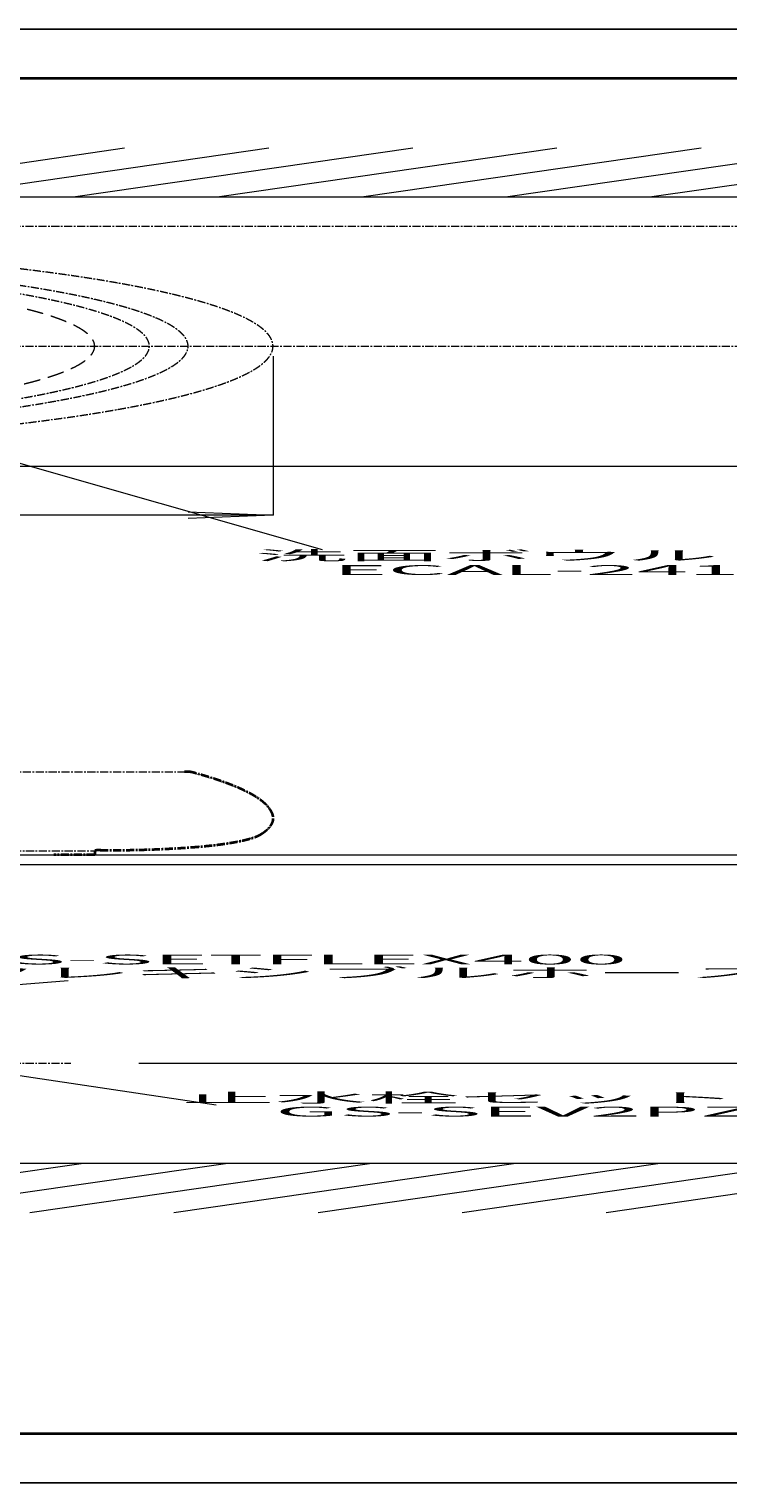
# Model space of a CAD drawing. Units: millimetres. Extents: x 7914 to 37078972, y -135434 to 1870511.
# Drawn here: x 24116609 to 25080463, y -135434 to 1870511 of the extents above; entities that cross this region are included whole.
import ezdxf
from ezdxf.enums import TextEntityAlignment as Align

# ---------------------------------------------------------------- set-up
doc = ezdxf.new("R2010")
doc.units = ezdxf.units.MM
doc.linetypes.add('CENTER1', pattern=[10, 6.25, -1.25, 1.25, -1.25])
doc.linetypes.add('TRATTEGGIATA', pattern=[19.05, 12.7, -6.35])
for name, color, linetype, lineweight in [('中心線', 1, 'CENTER1', 15), ('図面枠', 6, 'Continuous', 25), ('太線', 7, 'Continuous', 15), ('寸法線', 3, 'Continuous', 15), ('文字', 4, 'Continuous', 15), ('細線', 6, 'Continuous', 9)]:
    doc.layers.add(name, color=color, linetype=linetype, lineweight=lineweight)
doc.styles.add('japanese', font='romans.shx', dxfattribs={"bigfont": 'bigfont.shx'})
doc.dimstyles.new('KIHON', dxfattribs={"dimscale": 10, "dimtxt": 2.5, "dimasz": 2.5, "dimexe": 0, "dimexo": 2, "dimgap": 1, "dimtad": 1, "dimdec": 0, "dimdsep": 46, "dimtxsty": 'japanese', "dimblk": 'OPEN30', "dimcen": 2.5, "dimadec": 0, "dimazin": 0, "dimtfac": 1, "dimtdec": 0, "dimtmove": 0, "dimatfit": 0, "dimfxl": 1, "dimarcsym": 0})

# ---------------------------------------------------------------- blocks, each defined once
blk = doc.blocks.new('_Open30')
at = {"color": 0, "linetype": 'ByBlock', "lineweight": -2}
for p, q in [((-1, 0.268), (0, 0)), ((0, 0), (-1, -0.268)), ((0, 0), (-1, 0))]:
    blk.add_line(p, q, dxfattribs=at)
blk = doc.blocks.new('*D63')
at = {"layer": 'Defpoints', "color": 0, "transparency": 16777216}
for p in [(5423.27, 1087.57), (5159.06, 662.57), (5616.05, 662.57)]:
    blk.add_point(p, dxfattribs=at)
at = {"layer": '寸法線', "color": 0, "lineweight": -2, "transparency": 16777216}
for p, q in [((5443.27, 1087.57), (5616.05, 1087.57)), ((5616.05, 1062.57), (5616.05, 687.57)), ((5179.06, 662.57), (5616.05, 662.57))]:
    blk.add_line(p, q, dxfattribs=at)
at = {"layer": '寸法線', "color": 0, "lineweight": -2, "transparency": 16777216, "xscale": 25, "yscale": 25, "zscale": 25}
for p, rotation in [((5616.05, 1087.57), 90), ((5616.05, 662.57), 270)]:
    blk.add_blockref('_Open30', p, dxfattribs=dict(at, rotation=rotation))
at = {"layer": '寸法線', "color": 0, "transparency": 16777216, "insert": (5593.55, 875.07), "char_height": 25, "attachment_point": 5, "rotation": 90, "style": 'japanese'}
blk.add_mtext('425', dxfattribs=at)
blk = doc.blocks.new('*D64')
at = {"layer": 'Defpoints', "color": 0, "transparency": 16777216}
for p in [(5159.06, 662.57), (5433.58, 457.57), (5616.05, 457.57)]:
    blk.add_point(p, dxfattribs=at)
at = {"layer": '寸法線', "color": 0, "lineweight": -2, "transparency": 16777216}
for p, q in [((5179.06, 662.57), (5616.05, 662.57)), ((5616.05, 637.57), (5616.05, 482.57)), ((5453.58, 457.57), (5616.05, 457.57))]:
    blk.add_line(p, q, dxfattribs=at)
at = {"layer": '寸法線', "color": 0, "lineweight": -2, "transparency": 16777216, "xscale": 25, "yscale": 25, "zscale": 25}
for p, rotation in [((5616.05, 662.57), 90), ((5616.05, 457.57), 270)]:
    blk.add_blockref('_Open30', p, dxfattribs=dict(at, rotation=rotation))
at = {"layer": '寸法線', "color": 0, "transparency": 16777216, "insert": (5593.55, 560.07), "char_height": 25, "attachment_point": 5, "rotation": 90, "style": 'japanese'}
blk.add_mtext('205', dxfattribs=at)
blk = doc.blocks.new('*D65')
at = {"layer": 'Defpoints', "color": 0, "transparency": 16777216}
for p in [(4808.58, 2126.87), (5218.58, 2126.87), (4808.58, 1781.88)]:
    blk.add_point(p, dxfattribs=at)
at = {"layer": '寸法線', "color": 0, "lineweight": -2, "transparency": 16777216}
for p, q in [((4808.58, 2106.87), (4808.58, 1781.88)), ((5218.58, 2106.87), (5218.58, 1781.88)), ((5193.58, 1781.88), (4833.58, 1781.88))]:
    blk.add_line(p, q, dxfattribs=at)
at = {"layer": '寸法線', "color": 0, "lineweight": -2, "transparency": 16777216, "xscale": 25, "yscale": 25, "zscale": 25, "rotation": 180}
blk.add_blockref('_Open30', (4808.58, 1781.88), dxfattribs=at)
at = {"layer": '寸法線', "color": 0, "lineweight": -2, "transparency": 16777216, "xscale": 25, "yscale": 25, "zscale": 25}
blk.add_blockref('_Open30', (5218.58, 1781.88), dxfattribs=at)
at = {"layer": '寸法線', "color": 0, "transparency": 16777216, "insert": (5013.58, 1804.38), "char_height": 25, "attachment_point": 5, "style": 'japanese'}
blk.add_mtext('410', dxfattribs=at)
blk = doc.blocks.new('ECAL-24100301')
for p, q in [((4833.58, 1257.57), (5193, 1257.57)), ((4861.08, 1096.14), (5166.08, 1096.14)), ((4873.08, 1087.57), (5154.08, 1087.57))]:
    blk.add_line(p, q)
at = {"lineweight": 35}
for p, q in [((5166.08, 1096.14), (5166.08, 1087.57)), ((5166.08, 1087.57), (5154.08, 1087.57))]:
    blk.add_line(p, q, dxfattribs=at)
for radius, start, end in [(205, 93.4967, 86.5033), (180, 93.983, 86.017), (168.6, 94.2528, 85.7472)]:
    blk.add_arc((5013.58, 2126.87), radius, start, end)
at = {"linetype": 'TRATTEGGIATA'}
blk.add_arc((5013.58, 2126.87), 152.5, 94.7028, 85.2972, dxfattribs=at)
at = {"lineweight": 35}
for centre, radius, start, end in [((5192.93, 1255.43), 2.15, 34.5935, 100.3915), ((5015.81, 1160.94), 202.88, 1.8732, 28.147), ((5071.07, 1162.56), 147.6, 347.2467, 1.9483), ((5176.01, 1138.8), 40, 297.501, 347.2467), ((5170.3, 1149.79), 52.38, 267.1762, 297.501), ((5167.72, 1095.79), 1.68, 84.2694, 167.9644)]:
    blk.add_arc(centre, radius, start, end, dxfattribs=at)
at = {"layer": 'Defpoints'}
blk.add_lwpolyline([(3713.58, -195.2), (7913.58, -195.2), (7913.58, 2774.8), (3713.58, 2774.8)], close=True, dxfattribs=at)
at = {"layer": '中心線', "linetype": 'CENTER1'}
for p, q in [((4568.58, 2371.87), (5458.58, 2371.87)), ((4568.58, 2126.87), (5458.58, 2126.87)), ((5069.82, 662.57), (5159.06, 662.57))]:
    blk.add_line(p, q, dxfattribs=at)
at = {"layer": '図面枠', "linetype": 'Continuous', "lineweight": 35}
for p, q in [((3813.58, 2674.8), (7813.58, 2674.8)), ((7813.58, -95.2), (3813.58, -95.2))]:
    blk.add_line(p, q, dxfattribs=at)
at = {"layer": '太線', "color": 7, "linetype": 'Continuous'}
for p, q in [((4593.58, 2431.87), (5433.58, 2431.87)), ((4593.58, 1881.87), (5433.58, 1881.87)), ((4593.58, 1087.57), (5433.58, 1087.57)), ((5433.58, 1067.57), (4593.58, 1067.57)), ((5433.58, 457.57), (4593.58, 457.57))]:
    blk.add_line(p, q, dxfattribs=at)
at = {"layer": '文字'}
for p, q in [((5075.31, 2024.1), (5233.09, 1711.87)), ((5062.35, 778.42), (5158.29, 831.2)), ((5127.52, 653.94), (5201.86, 576.97))]:
    blk.add_line(p, q, dxfattribs=at)
at = {"layer": '細線', "linetype": 'Continuous'}
for p, q in [((5074.89, 2431.87), (5174.89, 2531.87)), ((5117.31, 2431.87), (5217.31, 2531.87)), ((5159.74, 2431.87), (5259.74, 2531.87)), ((5202.17, 2431.87), (5302.17, 2531.87)), ((5244.59, 2431.87), (5344.59, 2531.87)), ((5287.02, 2431.87), (5387.02, 2531.87)), ((5329.45, 2431.87), (5418.58, 2521)), ((5062.13, 357.57), (5162.13, 457.57)), ((5104.56, 357.57), (5204.56, 457.57)), ((5146.98, 357.57), (5246.98, 457.57)), ((5189.41, 357.57), (5289.41, 457.57)), ((5231.84, 357.57), (5331.84, 457.57)), ((5274.26, 357.57), (5374.26, 457.57)), ((5316.69, 357.57), (5416.69, 457.57))]:
    blk.add_line(p, q, dxfattribs=at)
at = {"layer": '文字', "style": 'japanese'}
for s, p in [('洗面ボウル', (5213.36, 1689.56)), ('GS-SETFLEX400', (5122.57, 863.99)), ('フレキシブルホースL=400', (5122.57, 836.81))]:
    blk.add_text(s, height=20, dxfattribs=at).set_placement(p)
blk.add_text('ECAL-24100301', height=20, rotation=360, dxfattribs=at).set_placement((5333.95, 1667.07), align=Align.MIDDLE)
at = {"layer": '文字', "linetype": 'Continuous', "style": 'japanese'}
for s, p in [('止水栓セット', (5273.56, 588.99)), ('GS-SEV2PZ', (5289.89, 560.73))]:
    blk.add_text(s, height=20, dxfattribs=at).set_placement(p, align=Align.MIDDLE)
at = {"layer": '寸法線'}
dim = blk.add_linear_dim(base=(4808.58, 1781.88), p1=(5218.58, 2126.87), p2=(4808.58, 2126.87), dimstyle='KIHON', dxfattribs=at)
dim.commit()
dim.dimension.update_dxf_attribs({"geometry": '*D65', "text_midpoint": (5013.58, 1804.38)})
for base, p1, p2, picture, middle in [((5616.05, 662.57), (5423.27, 1087.57), (5159.06, 662.57), '*D63', (5593.55, 875.07)), ((5616.05, 457.57), (5159.06, 662.57), (5433.58, 457.57), '*D64', (5593.55, 560.07))]:
    dim = blk.add_linear_dim(base=base, p1=p1, p2=p2, angle=90, dimstyle='KIHON', dxfattribs=at)
    dim.commit()
    dim.dimension.update_dxf_attribs({"geometry": picture, "text_midpoint": middle})

msp = doc.modelspace()

# ---------------------------------------------------------------- block references
at = {"layer": '中心線', "ltscale": 0.5, "xscale": 4684.937627245585, "yscale": 675.4024122190021, "zscale": 4684.937627245585}
msp.add_blockref('ECAL-24100301', (4331.8, -3595.8), dxfattribs=at)

doc.saveas('drawing.dxf')
